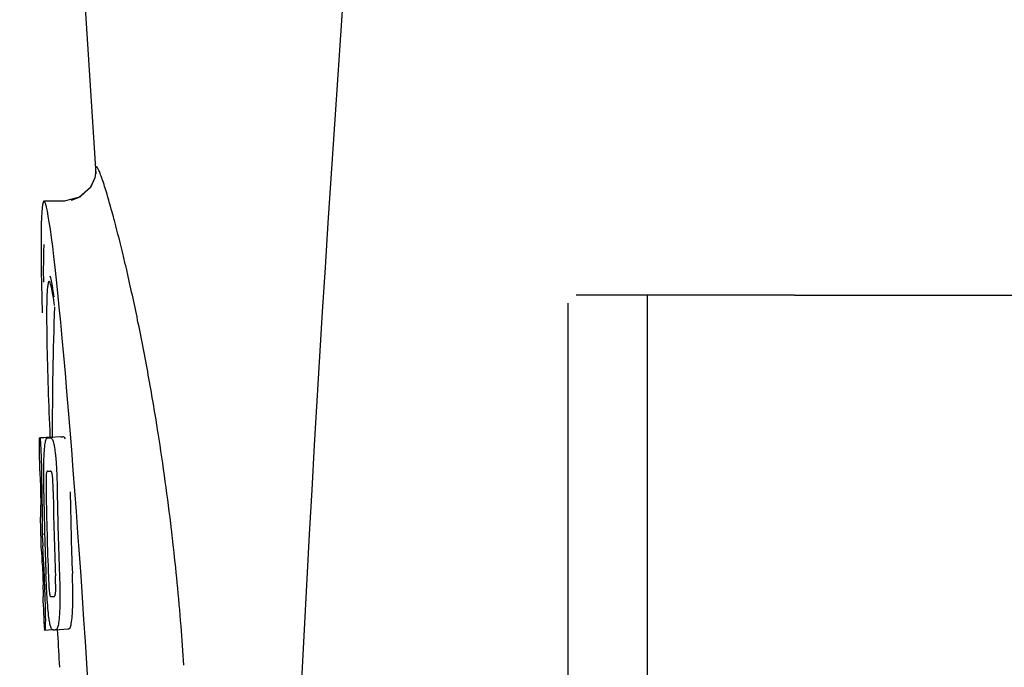
# Model space of a CAD drawing. Units: millimetres. Extents: x 14963 to 18482, y 9365 to 14234.
# Drawn here: x 15922 to 15952, y 12986 to 13006 of the extents above; entities that cross this region are included whole.
import ezdxf

# ---------------------------------------------------------------- set-up
doc = ezdxf.new("R2010")
doc.units = ezdxf.units.MM

msp = doc.modelspace()

# ---------------------------------------------------------------- linework, layer by layer
at = {"color": 7, "linetype": 'Continuous'}
for p, q in [((15921.699, 13037.969), (15924.049, 13000.912)), ((15924.047, 13000.945), (15924.046, 13000.929)), ((15924.047, 13000.944), (15924.046, 13000.933)), ((15924.023, 13000.793), (15923.885, 13000.492)), ((15923.885, 13000.492), (15923.547, 13000.188)), ((15923.888, 13000.497), (15923.558, 13000.194)), ((15923.09, 13000.067), (15922.45, 13000.067)), ((15923.547, 13000.188), (15923.073, 13000.067)), ((15923.075, 13000.067), (15923.074, 13000.067)), ((15923.29, 13000.091), (15923.29, 13000.091)), ((15923.558, 13000.194), (15923.291, 13000.091)), ((15922.43, 12997.922), (15922.432, 12997.568)), ((15925.007, 12997.943), (15924.988, 12998.026)), ((15925.019, 12997.895), (15925.007, 12997.943)), ((15925.032, 12997.837), (15925.019, 12997.895)), ((15938.659, 12974.417), (15938.659, 12996.917)), ((15945.659, 12997.167), (15938.909, 12997.167)), ((15941.109, 12974.167), (15941.109, 12997.167)), ((15945.659, 12997.167), (15953.77, 12997.167)), ((15922.532, 12996.509), (15922.532, 12996.457)), ((15922.313, 12992.757), (15922.704, 12992.782)), ((15922.343, 12992.762), (15922.704, 12992.785)), ((15922.571, 12992.757), (15922.573, 12992.757)), ((15922.971, 12992.782), (15922.633, 12992.761)), ((15922.973, 12992.782), (15922.971, 12992.782)), ((15922.558, 12991.724), (15922.557, 12991.724)), ((15922.35, 12990.301), (15922.35, 12990.304)), ((15922.392, 12989.781), (15922.472, 12989.786)), ((15922.422, 12987.85), (15922.43, 12987.851)), ((15922.757, 12987.853), (15922.758, 12987.853)), ((15922.794, 12986.823), (15923.193, 12986.849)), ((15923.191, 12986.848), (15923.193, 12986.849)), ((15922.479, 12986.816), (15922.478, 12986.816)), ((15922.479, 12986.816), (15922.706, 12986.83)), ((15922.794, 12986.823), (15922.791, 12986.823)), ((15922.923, 12985.799), (15922.931, 12985.666))]:
    msp.add_line(p, q, dxfattribs=at)
for points in [[(15924.046, 13000.933), (15924.022, 13000.79), (15923.888, 13000.497)], [(15922.445, 12998.725), (15922.437, 12998.499), (15922.432, 12998.232), (15922.43, 12997.922)]]:
    msp.add_lwpolyline(points, dxfattribs=at)
for centre, radius, start, end in [((16966.213, 12932.701), 1037.132, 172.968171, 177.833615), ((15860.08, 12982.9), 66.647, 11.59532, 12.95162), ((16036.064, 12992.828), 113.359, 177.99021, 180.02452), ((15853.242, 12981.503), 73.626, 10.23702, 11.59004), ((15849.947, 12980.911), 76.974, 8.95871, 10.23487), ((16036.055, 12992.828), 113.751, 180.0373, 180.54879), ((15921.738, 13015.483), 22.742, 272.1027, 272.2557), ((15922.135, 13015.572), 22.805, 272.1058, 272.2587), ((15848.297, 12980.656), 78.644, 6.76289, 8.95519), ((15921.709, 13015.394), 23.685, 272.0539, 272.2808), ((16036.166, 12992.828), 113.797, 180.68304, 181.09432), ((16036.126, 12992.828), 113.795, 180.73284, 181.08597), ((16036.213, 12992.828), 113.783, 180.90284, 182.16952), ((16036.253, 12992.828), 113.75, 180.87712, 182.19401), ((16036.341, 12992.828), 113.62, 180.87395, 182.1882), ((16036.38, 12992.828), 113.534, 180.89268, 182.1663), ((16036.38, 12992.828), 113.133, 180.88296, 182.1611), ((16036.052, 12992.831), 113.747, 181.27344, 181.79274), ((15848.206, 12980.644), 78.736, 6.6195, 6.76379), ((15848.202, 12980.644), 78.74, 6.48038, 6.61946), ((15890.123, 12987.813), 32.331, 1.969, 2.8461), ((15848.079, 12980.629), 78.863, 5.56376, 6.48062), ((16036.126, 12992.828), 113.795, 182.02029, 182.33162), ((16036.166, 12992.828), 113.797, 181.96635, 182.3856), ((15848.329, 12980.654), 78.613, 4.58969, 5.56382), ((16036.055, 12992.828), 113.751, 182.50966, 183.02864), ((15921.88, 13009.747), 21.912, 272.0434, 272.2928), ((15848.648, 12980.679), 78.293, 3.69903, 4.5897), ((15921.859, 13010.57), 23.765, 272.1008, 272.2486), ((16036.055, 12992.828), 113.351, 183.03455, 183.55538)]:
    msp.add_arc(centre, radius, start, end, dxfattribs=at)
msp.add_ellipse((15923.365, 12985.667), major_axis=(-0.916, 14.4), ratio=0.028922, start_param=2.355223, end_param=6.987971, dxfattribs=at)
for points, knots in [([(15924.344, 13000.464), (15924.32, 13000.543), (15924.274, 13000.684), (15924.211, 13000.865), (15924.154, 13001.006), (15924.119, 13001.078), (15924.077, 13001.144), (15924.039, 13001.094), (15924.049, 13001.02), (15924.046, 13000.953), (15924.049, 13000.912)], [0, 0, 0, 0, 0.259026, 0.464888, 0.617013, 0.715238, 0.761775, 0.79223, 0.869235, 1, 1, 1, 1]), ([(15924.64, 12999.427), (15924.613, 12999.528), (15924.519, 12999.875), (15924.421, 13000.221), (15924.344, 13000.464)], [0, 0, 0, 0, 0.289633, 1, 1, 1, 1]), ([(15924.988, 12998.026), (15924.958, 12998.155), (15924.847, 12998.623), (15924.729, 12999.09), (15924.64, 12999.427)], [0, 0, 0, 0, 0.274223, 1, 1, 1, 1]), ([(15922.607, 12997.593), (15922.591, 12997.592), (15922.573, 12997.514), (15922.565, 12997.467), (15922.561, 12997.425)], [0, 0, 0, 0, 0.283525, 1, 1, 1, 1]), ([(15922.776, 12996.846), (15922.761, 12996.955), (15922.733, 12997.138), (15922.689, 12997.385), (15922.655, 12997.506), (15922.626, 12997.594), (15922.607, 12997.593)], [0, 0, 0, 0, 0.427436, 0.736661, 0.926196, 1, 1, 1, 1]), ([(15922.762, 12997.114), (15922.751, 12997.195), (15922.717, 12997.407), (15922.688, 12997.623), (15922.645, 12997.751)], [0, 0, 0, 0, 0.375888, 1, 1, 1, 1]), ([(15922.561, 12997.425), (15922.555, 12997.374), (15922.533, 12997.069), (15922.532, 12996.763), (15922.532, 12996.509)], [0, 0, 0, 0, 0.170491, 1, 1, 1, 1]), ([(15922.532, 12996.457), (15922.533, 12996.224), (15922.548, 12995.003), (15922.593, 12993.782), (15922.634, 12992.796)], [0, 0, 0, 0, 0.191488, 1, 1, 1, 1]), ([(15922.305, 12992.754), (15922.305, 12992.754), (15922.306, 12992.753), (15922.311, 12992.752), (15922.316, 12992.752), (15922.32, 12992.752)], [0, 0, 0, 0, 0.079598, 0.267255, 1, 1, 1, 1]), ([(15922.32, 12992.752), (15922.32, 12992.752), (15922.322, 12992.75), (15922.325, 12992.743), (15922.328, 12992.728), (15922.332, 12992.702), (15922.334, 12992.681), (15922.336, 12992.669)], [0, 0, 0, 0, 0.024478, 0.071287, 0.249509, 0.554644, 1, 1, 1, 1]), ([(15922.336, 12992.669), (15922.34, 12992.63), (15922.346, 12992.53), (15922.351, 12992.43), (15922.354, 12992.369)], [0, 0, 0, 0, 0.389979, 1, 1, 1, 1]), ([(15922.459, 12992.286), (15922.464, 12992.371), (15922.472, 12992.485), (15922.491, 12992.618), (15922.501, 12992.666), (15922.507, 12992.685)], [0, 0, 0, 0, 0.633772, 0.849524, 1, 1, 1, 1]), ([(15922.507, 12992.685), (15922.511, 12992.698), (15922.518, 12992.718), (15922.535, 12992.741), (15922.553, 12992.754), (15922.565, 12992.756), (15922.571, 12992.757)], [0, 0, 0, 0, 0.383996, 0.63737, 0.829389, 1, 1, 1, 1]), ([(15922.633, 12992.759), (15922.647, 12992.76), (15922.684, 12992.75), (15922.706, 12992.719), (15922.715, 12992.699)], [0, 0, 0, 0, 0.386213, 1, 1, 1, 1]), ([(15922.705, 12992.779), (15922.705, 12992.779), (15922.706, 12992.778), (15922.711, 12992.778), (15922.716, 12992.777), (15922.72, 12992.777)], [0, 0, 0, 0, 0.079661, 0.26731, 1, 1, 1, 1]), ([(15922.715, 12992.699), (15922.724, 12992.681), (15922.739, 12992.634), (15922.759, 12992.548), (15922.778, 12992.435), (15922.789, 12992.35), (15922.795, 12992.303)], [0, 0, 0, 0, 0.149007, 0.364637, 0.649142, 1, 1, 1, 1]), ([(15922.725, 12992.767), (15922.724, 12992.769), (15922.723, 12992.773), (15922.721, 12992.777), (15922.72, 12992.777)], [0, 0, 0, 0, 0.695031, 1, 1, 1, 1]), ([(15923.116, 12992.724), (15923.106, 12992.744), (15923.084, 12992.776), (15923.047, 12992.785), (15923.034, 12992.784)], [0, 0, 0, 0, 0.613494, 1, 1, 1, 1]), ([(15922.354, 12992.369), (15922.356, 12992.311), (15922.368, 12992.012), (15922.374, 12991.713), (15922.377, 12991.472)], [0, 0, 0, 0, 0.193727, 1, 1, 1, 1]), ([(15922.441, 12991.727), (15922.442, 12991.781), (15922.445, 12991.967), (15922.451, 12992.154), (15922.459, 12992.286)], [0, 0, 0, 0, 0.286967, 1, 1, 1, 1]), ([(15922.795, 12992.303), (15922.8, 12992.264), (15922.819, 12992.083), (15922.832, 12991.902), (15922.839, 12991.759)], [0, 0, 0, 0, 0.21382, 1, 1, 1, 1]), ([(15922.327, 12991.736), (15922.324, 12991.736), (15922.32, 12991.736), (15922.315, 12991.737), (15922.312, 12991.737), (15922.31, 12991.738), (15922.31, 12991.739)], [0, 0, 0, 0, 0.427528, 0.734278, 0.921896, 1, 1, 1, 1]), ([(15922.334, 12991.627), (15922.334, 12991.643), (15922.333, 12991.665), (15922.331, 12991.693), (15922.33, 12991.708), (15922.329, 12991.72), (15922.329, 12991.729), (15922.328, 12991.733), (15922.327, 12991.736), (15922.327, 12991.736)], [0, 0, 0, 0, 0.43936, 0.612683, 0.753528, 0.861956, 0.938213, 0.983469, 1, 1, 1, 1]), ([(15922.445, 12991.035), (15922.444, 12991.094), (15922.441, 12991.325), (15922.44, 12991.555), (15922.441, 12991.727)], [0, 0, 0, 0, 0.254498, 1, 1, 1, 1]), ([(15922.557, 12991.724), (15922.554, 12991.724), (15922.544, 12991.719), (15922.533, 12991.699), (15922.523, 12991.658), (15922.52, 12991.623), (15922.518, 12991.599)], [0, 0, 0, 0, 0.085482, 0.221394, 0.478211, 1, 1, 1, 1]), ([(15922.711, 12991.606), (15922.708, 12991.63), (15922.701, 12991.665), (15922.685, 12991.706), (15922.669, 12991.725), (15922.657, 12991.728), (15922.652, 12991.728)], [0, 0, 0, 0, 0.497703, 0.751244, 0.896104, 1, 1, 1, 1]), ([(15922.839, 12991.759), (15922.842, 12991.702), (15922.852, 12991.469), (15922.857, 12991.236), (15922.86, 12991.059)], [0, 0, 0, 0, 0.241773, 1, 1, 1, 1]), ([(15922.34, 12991.373), (15922.34, 12991.398), (15922.339, 12991.482), (15922.337, 12991.567), (15922.334, 12991.627)], [0, 0, 0, 0, 0.294386, 1, 1, 1, 1]), ([(15922.518, 12991.599), (15922.516, 12991.563), (15922.514, 12991.484), (15922.513, 12991.313), (15922.515, 12991.178), (15922.516, 12991.087)], [0, 0, 0, 0, 0.210213, 0.465389, 1, 1, 1, 1]), ([(15922.734, 12991.095), (15922.733, 12991.189), (15922.73, 12991.326), (15922.722, 12991.496), (15922.716, 12991.573), (15922.711, 12991.606)], [0, 0, 0, 0, 0.550291, 0.803618, 1, 1, 1, 1]), ([(15922.354, 12990.391), (15922.354, 12990.41), (15922.354, 12990.453), (15922.353, 12990.546), (15922.352, 12990.621), (15922.351, 12990.671)], [0, 0, 0, 0, 0.204008, 0.457028, 1, 1, 1, 1]), ([(15922.389, 12990.655), (15922.393, 12990.482), (15922.397, 12990.19), (15922.396, 12989.899), (15922.392, 12989.781)], [0, 0, 0, 0, 0.594293, 1, 1, 1, 1]), ([(15922.333, 12990.303), (15922.334, 12990.302), (15922.341, 12990.301), (15922.346, 12990.301), (15922.35, 12990.301)], [0, 0, 0, 0, 0.31362, 1, 1, 1, 1]), ([(15922.35, 12990.304), (15922.351, 12990.309), (15922.353, 12990.338), (15922.354, 12990.367), (15922.354, 12990.391)], [0, 0, 0, 0, 0.178875, 1, 1, 1, 1]), ([(15922.392, 12989.781), (15922.394, 12989.757), (15922.403, 12989.636), (15922.41, 12989.515), (15922.415, 12989.418)], [0, 0, 0, 0, 0.194537, 1, 1, 1, 1]), ([(15922.378, 12989.27), (15922.374, 12989.27), (15922.368, 12989.271), (15922.362, 12989.271), (15922.361, 12989.272)], [0, 0, 0, 0, 0.684285, 1, 1, 1, 1]), ([(15922.389, 12989.128), (15922.388, 12989.146), (15922.385, 12989.194), (15922.381, 12989.241), (15922.378, 12989.27)], [0, 0, 0, 0, 0.389576, 1, 1, 1, 1]), ([(15922.402, 12988.816), (15922.4, 12988.871), (15922.396, 12988.975), (15922.392, 12989.079), (15922.389, 12989.128)], [0, 0, 0, 0, 0.528046, 1, 1, 1, 1]), ([(15922.545, 12987.851), (15922.541, 12987.905), (15922.529, 12988.128), (15922.519, 12988.352), (15922.512, 12988.521)], [0, 0, 0, 0, 0.242914, 1, 1, 1, 1]), ([(15922.586, 12988.473), (15922.59, 12988.383), (15922.595, 12988.251), (15922.606, 12988.083), (15922.612, 12988.006), (15922.616, 12987.971)], [0, 0, 0, 0, 0.537456, 0.791328, 1, 1, 1, 1]), ([(15922.809, 12987.968), (15922.812, 12988.003), (15922.813, 12988.082), (15922.812, 12988.256), (15922.807, 12988.395), (15922.804, 12988.49)], [0, 0, 0, 0, 0.199776, 0.453028, 1, 1, 1, 1]), ([(15922.927, 12988.537), (15922.93, 12988.478), (15922.938, 12988.247), (15922.943, 12988.017), (15922.944, 12987.845)], [0, 0, 0, 0, 0.255071, 1, 1, 1, 1]), ([(15923.344, 12987.87), (15923.344, 12987.926), (15923.341, 12988.157), (15923.334, 12988.387), (15923.328, 12988.562)], [0, 0, 0, 0, 0.241819, 1, 1, 1, 1]), ([(15922.433, 12987.941), (15922.433, 12987.958), (15922.431, 12988.044), (15922.428, 12988.129), (15922.425, 12988.199)], [0, 0, 0, 0, 0.194225, 1, 1, 1, 1]), ([(15922.467, 12988.091), (15922.471, 12987.993), (15922.483, 12987.677), (15922.491, 12987.361), (15922.492, 12987.143)], [0, 0, 0, 0, 0.309877, 1, 1, 1, 1]), ([(15922.414, 12987.847), (15922.414, 12987.847), (15922.416, 12987.846), (15922.419, 12987.846), (15922.424, 12987.845), (15922.428, 12987.845), (15922.431, 12987.845)], [0, 0, 0, 0, 0.078873, 0.266975, 0.573485, 1, 1, 1, 1]), ([(15922.431, 12987.845), (15922.431, 12987.845), (15922.432, 12987.848), (15922.432, 12987.849), (15922.432, 12987.85)], [0, 0, 0, 0, 0.263581, 1, 1, 1, 1]), ([(15922.432, 12987.85), (15922.433, 12987.861), (15922.433, 12987.891), (15922.433, 12987.921), (15922.433, 12987.941)], [0, 0, 0, 0, 0.334422, 1, 1, 1, 1]), ([(15922.603, 12987.197), (15922.59, 12987.291), (15922.568, 12987.509), (15922.553, 12987.727), (15922.545, 12987.851)], [0, 0, 0, 0, 0.432398, 1, 1, 1, 1]), ([(15922.616, 12987.971), (15922.619, 12987.948), (15922.624, 12987.912), (15922.636, 12987.873), (15922.648, 12987.853), (15922.658, 12987.849), (15922.662, 12987.849)], [0, 0, 0, 0, 0.521889, 0.7798, 0.915476, 1, 1, 1, 1]), ([(15922.758, 12987.853), (15922.762, 12987.853), (15922.774, 12987.857), (15922.789, 12987.874), (15922.803, 12987.912), (15922.807, 12987.946), (15922.809, 12987.968)], [0, 0, 0, 0, 0.10686, 0.249642, 0.495082, 1, 1, 1, 1]), ([(15922.944, 12987.845), (15922.944, 12987.792), (15922.943, 12987.608), (15922.936, 12987.424), (15922.927, 12987.293)], [0, 0, 0, 0, 0.288348, 1, 1, 1, 1]), ([(15923.327, 12987.318), (15923.33, 12987.357), (15923.341, 12987.541), (15923.345, 12987.725), (15923.344, 12987.87)], [0, 0, 0, 0, 0.213125, 1, 1, 1, 1]), ([(15922.73, 12986.821), (15922.725, 12986.82), (15922.712, 12986.823), (15922.696, 12986.836), (15922.68, 12986.859), (15922.665, 12986.894), (15922.649, 12986.942), (15922.633, 12987.008), (15922.617, 12987.095), (15922.607, 12987.16), (15922.603, 12987.197)], [0, 0, 0, 0, 0.038837, 0.085919, 0.150053, 0.238786, 0.35948, 0.520255, 0.730439, 1, 1, 1, 1]), ([(15922.927, 12987.293), (15922.922, 12987.209), (15922.912, 12987.095), (15922.89, 12986.962), (15922.878, 12986.912), (15922.871, 12986.892)], [0, 0, 0, 0, 0.621881, 0.84085, 1, 1, 1, 1]), ([(15923.27, 12986.917), (15923.277, 12986.937), (15923.29, 12986.987), (15923.312, 12987.121), (15923.322, 12987.234), (15923.327, 12987.318)], [0, 0, 0, 0, 0.159172, 0.378147, 1, 1, 1, 1]), ([(15922.492, 12987.143), (15922.492, 12987.115), (15922.492, 12987.064), (15922.491, 12986.995), (15922.49, 12986.938), (15922.488, 12986.893), (15922.487, 12986.859), (15922.485, 12986.836), (15922.482, 12986.823), (15922.48, 12986.817), (15922.479, 12986.816), (15922.479, 12986.816)], [0, 0, 0, 0, 0.250814, 0.462925, 0.636549, 0.773028, 0.874563, 0.943902, 0.984159, 0.99461, 1, 1, 1, 1]), ([(15922.871, 12986.892), (15922.863, 12986.87), (15922.844, 12986.835), (15922.807, 12986.824), (15922.794, 12986.823)], [0, 0, 0, 0, 0.626295, 1, 1, 1, 1]), ([(15923.193, 12986.849), (15923.207, 12986.849), (15923.244, 12986.86), (15923.263, 12986.896), (15923.27, 12986.917)], [0, 0, 0, 0, 0.373993, 1, 1, 1, 1]), ([(15922.478, 12986.816), (15922.476, 12986.816), (15922.473, 12986.816), (15922.468, 12986.817), (15922.465, 12986.817), (15922.464, 12986.818), (15922.463, 12986.818)], [0, 0, 0, 0, 0.424812, 0.730511, 0.918895, 1, 1, 1, 1])]:
    msp.add_open_spline(points, degree=3, knots=knots, dxfattribs=at)

doc.saveas('drawing.dxf')
